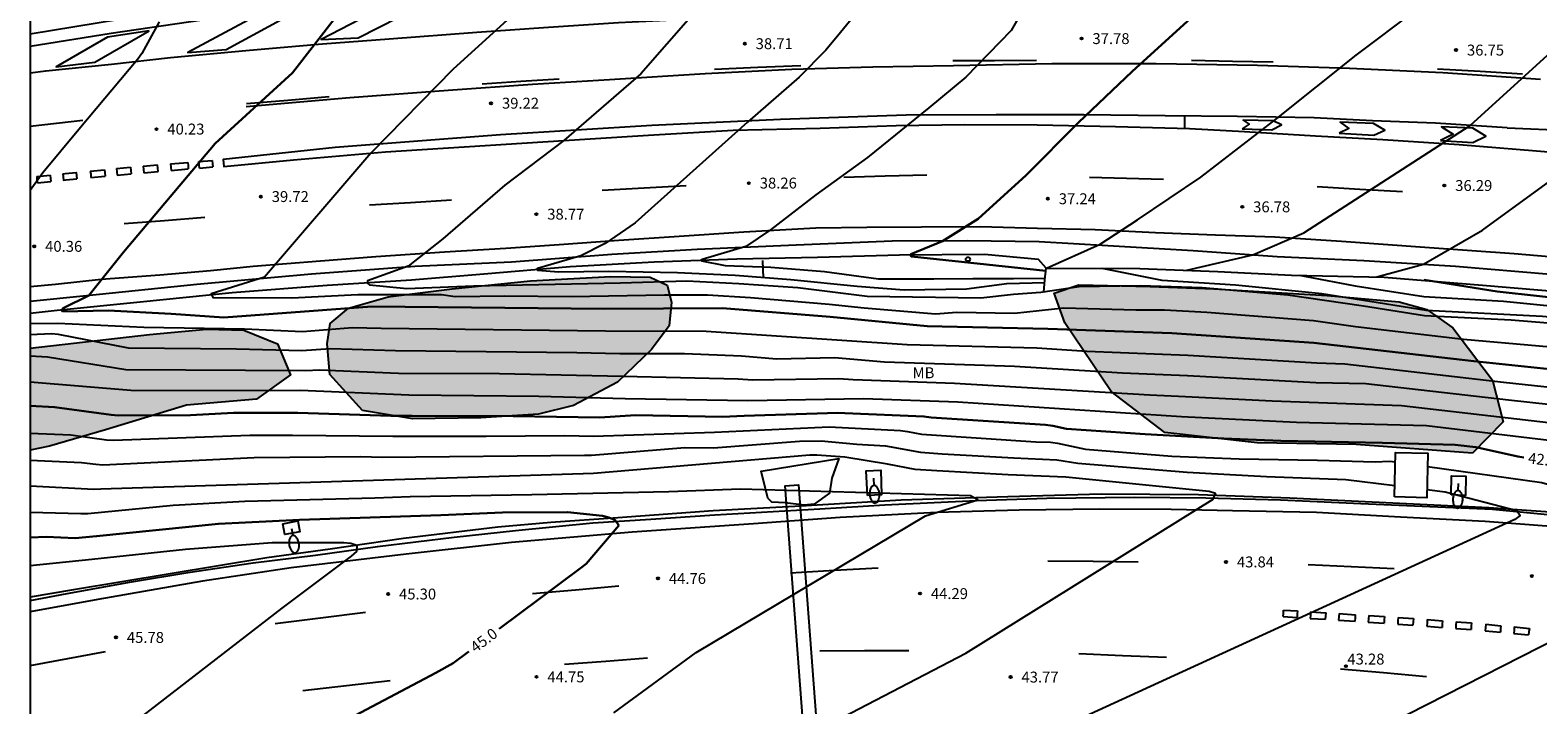
# Model space of a CAD drawing. Units: millimetres. Extents: x 585194 to 585548, y 4796289 to 4796541.
# Drawn here: x 585194 to 585298, y 4796401 to 4796447 of the extents above; entities that cross this region are included whole.
import ezdxf

# ---------------------------------------------------------------- set-up
doc = ezdxf.new("R2010")
doc.units = ezdxf.units.MM
for name, color, linetype in [('010106', 9, 'Continuous'), ('020104', 34, 'Continuous'), ('020204', 9, 'Continuous'), ('020307', 24, 'Continuous'), ('020308', 9, 'Continuous'), ('060102', 9, 'Continuous'), ('060113', 4, 'Continuous'), ('060119', 9, 'Continuous'), ('060124', 9, 'Continuous'), ('070105', 6, 'Continuous'), ('090109', 9, 'Continuous'), ('100106', 63, 'Continuous'), ('100301', 7, 'Continuous'), ('250202', 9, 'Continuous'), ('260101', 9, 'Continuous'), ('260202', 9, 'Continuous'), ('990504', 63, 'Continuous')]:
    doc.layers.add(name, color=color, linetype=linetype)
doc.layers.add('020105', color=24, linetype='Continuous', lineweight=30)
doc.styles.add('ARIAL', font='ARIAL.TTF', dxfattribs={"height": 1})
doc.styles.add('ARIALI', font='ARIALI.TTF', dxfattribs={"height": 1})

# ---------------------------------------------------------------- blocks, each defined once
blk = doc.blocks.new('COTAPU')
blk.add_circle((0, 0), 0.075)
blk = doc.blocks.new('FAREDI')
blk.add_line((0, 0), (0.5, 0))
blk.add_lwpolyline([(0.5, 0, 0.159986), (0.54, -0.12, 0.106322), (0.68, -0.24, 0.071006), (0.86, -0.31, 0.057309), (1.1, -0.34, 0.057309), (1.34, -0.31, 0.071006), (1.52, -0.24, 0.106322), (1.66, -0.12, 0.159986), (1.7, 0, 0.159986), (1.66, 0.12, 0.106322), (1.52, 0.24, 0.071006), (1.34, 0.31, 0.057309), (1.1, 0.34, 0.057309), (0.86, 0.31, 0.071006), (0.68, 0.24, 0.106322), (0.54, 0.12, 0.159986)], format="xyb", close=True)
blk = doc.blocks.new('HUEPIV')
blk.add_circle((0, 0), 0.145)

msp = doc.modelspace()

# ---------------------------------------------------------------- hatches: boundary and pattern name
at = {"layer": '990504'}
for points in [[(585217.02, 4796421.09), (585214.77, 4796423.56), (585214.59, 4796425.68), (585214.79, 4796427.09), (585216.06, 4796428.14), (585218.78, 4796428.91), (585223.18, 4796429.47), (585228.58, 4796430.01), (585234.12, 4796430.32), (585236.83, 4796430.27), (585238.01, 4796429.73), (585238.3, 4796428.54), (585238.15, 4796426.93), (585236.92, 4796425.3), (585234.57, 4796423.03), (585231.54, 4796421.43), (585229.14, 4796420.83), (585225.17, 4796420.59), (585220.46, 4796420.51)], [(585293.47, 4796418.14), (585285.46, 4796418.74), (585278.64, 4796418.86), (585272.29, 4796419.58), (585268.6, 4796422.39), (585265.39, 4796427.12), (585264.67, 4796429.18), (585266.35, 4796429.74), (585271.27, 4796429.64), (585275.65, 4796429.47), (585283.46, 4796429), (585288.42, 4796428.57), (585290.34, 4796428.04), (585292.12, 4796426.79), (585294.86, 4796423.18), (585295.6, 4796420.3)], [(585194.12, 4796418.35), (585194.12, 4796425.38), (585202.35, 4796426.32), (585206.26, 4796426.68), (585208.83, 4796426.63), (585211.15, 4796425.68), (585212.06, 4796423.55), (585209.7, 4796421.87), (585204.88, 4796421.45), (585199.32, 4796419.76), (585195.45, 4796418.64)]]:
    msp.add_hatch(color=256, dxfattribs=at).paths.add_polyline_path(points)

# ---------------------------------------------------------------- linework, layer by layer
at = {"layer": '010106', "flags": 128}
msp.add_lwpolyline([(585194.12, 4796290.1), (585544.11, 4796290.1), (585544.11, 4796540.09), (585194.12, 4796540.1)], close=True, dxfattribs=at)
at = {"layer": '020104', "flags": 128}
for points, elevation in [([(585264.14, 4796430.9), (585267.84, 4796432.54), (585270.4, 4796434.22), (585274.77, 4796437.17), (585280, 4796441.2), (585285.47, 4796445.56), (585289.62, 4796448.68), (585292.97, 4796451.07), (585294.1, 4796452.26), (585294.12, 4796452.43), (585291.65, 4796454.15), (585294.22, 4796454.23), (585299.31, 4796454.58), (585304.23, 4796455.27), (585309.67, 4796455.92), (585319.98, 4796457.01), (585327.27, 4796458.4), (585334.23, 4796459.66), (585339.06, 4796460.1), (585342.79, 4796460.37), (585352.93, 4796460.57), (585366.53, 4796461.24)], 37), ([(585273.79, 4796430.75), (585278.34, 4796431.8), (585281.87, 4796433.33), (585293.32, 4796440.72), (585305.23, 4796451.59), (585305.19, 4796451.73), (585302.04, 4796453.65), (585304.89, 4796454.56), (585310.79, 4796455.22), (585312.75, 4796455.17), (585314.2, 4796455.31), (585321.61, 4796456.19), (585322.1, 4796456.3), (585327.95, 4796457.32), (585331.33, 4796457.85), (585336.17, 4796458.93), (585338.51, 4796459.31), (585341.55, 4796459.44), (585366.74, 4796460.18)], 36.5), ([(585265.05, 4796453.15), (585261.71, 4796447.27), (585258.58, 4796444.05), (585256.03, 4796441.94), (585251.81, 4796438.52), (585248.24, 4796435.94), (585245.11, 4796433.53), (585243.42, 4796432.39), (585240.42, 4796431.49), (585240.36, 4796431.42), (585240.36, 4796431.39), (585241.99, 4796431.08), (585245.15, 4796430.96), (585248.85, 4796430.67), (585252.57, 4796430.16), (585256.37, 4796430.16), (585259.07, 4796430.18), (585261.87, 4796430.18), (585264.04, 4796430.21)], 38), ([(585243.36, 4796452.48), (585236.19, 4796444.27), (585230.88, 4796439.68), (585226.81, 4796436.62), (585222.55, 4796432.92), (585220.15, 4796431.02), (585217.35, 4796430.01), (585217.39, 4796429.84), (585217.49, 4796429.74), (585220.07, 4796429.49), (585224.66, 4796429.67), (585234.79, 4796429.89), (585239.35, 4796430.01), (585242.95, 4796429.84), (585247.01, 4796429.56), (585251.78, 4796428.96), (585259.62, 4796428.84), (585261.86, 4796429.09), (585263.74, 4796429.23), (585266.39, 4796429.63), (585270.59, 4796429.7), (585274.85, 4796429.57), (585280.76, 4796429.05), (585285.98, 4796428.29), (585290.17, 4796427.64), (585296.15, 4796427.33), (585303.16, 4796426.76)], 39), ([(585229.24, 4796450.05), (585223.27, 4796444.6), (585217.58, 4796438.82), (585210.27, 4796430.27), (585206.58, 4796429.12), (585206.7, 4796428.88), (585212.15, 4796428.84), (585216.7, 4796429.07), (585222.46, 4796429.08), (585223.4, 4796428.94), (585226.81, 4796428.98), (585231.39, 4796428.93), (585237.81, 4796429.05), (585240.78, 4796429.06), (585243.75, 4796428.88), (585249.17, 4796428.41), (585251.58, 4796428.15), (585256.48, 4796427.75), (585257.96, 4796427.86), (585261.92, 4796427.79), (585265.32, 4796428.15), (585270.28, 4796428.02), (585272.26, 4796428.03), (585275.19, 4796427.87), (585282.53, 4796427.28), (585285.43, 4796426.87), (585292.87, 4796426), (585303.29, 4796425.09)], 39.5), ([(585252.42, 4796450.18), (585249.95, 4796447.12), (585248.93, 4796445.92), (585247.09, 4796444.04), (585243.53, 4796440.96), (585235.79, 4796434.01), (585233.72, 4796432.6), (585232.05, 4796431.74), (585229.06, 4796430.87), (585229.03, 4796430.79), (585229.07, 4796430.75), (585230.55, 4796430.63), (585233.98, 4796430.68), (585238.72, 4796430.6), (585242.68, 4796430.4), (585246.53, 4796430.12), (585251.1, 4796429.65), (585254.32, 4796429.4), (585258.62, 4796429.48), (585261.39, 4796429.83), (585264.01, 4796429.91)], 38.5), ([(585203.01, 4796447.87), (585201.82, 4796445.69), (585201.53, 4796445.28), (585197.48, 4796440.45), (585195, 4796437.45), (585194.12, 4796436.25)], 40.5), ([(585286.89, 4796430.29), (585290.1, 4796431.16), (585294.18, 4796433.52), (585298.81, 4796436.88)], 36), ([(585359.67, 4796414.24), (585354.12, 4796415.89), (585346.86, 4796417.92), (585339.82, 4796419.92), (585332.72, 4796422.24), (585326.51, 4796424.02), (585321.32, 4796425.13), (585315.43, 4796425.89), (585308.01, 4796426.65), (585298.31, 4796427.57), (585290.3, 4796427.97), (585283.1, 4796429.12), (585277.15, 4796429.71), (585272.11, 4796430.04), (585267.98, 4796430.88)], 38.5), ([(585281.55, 4796430.41), (585285.4, 4796429.67), (585290.12, 4796428.93), (585295.61, 4796428.63), (585309.61, 4796427.22), (585317.55, 4796426.36), (585326.48, 4796424.96), (585332.59, 4796423.36), (585337.74, 4796421.52), (585342.6, 4796419.81), (585348.68, 4796418.09), (585354.29, 4796416.64), (585360.5, 4796414.8)], 38), ([(585194.12, 4796427.09), (585196.03, 4796427.1), (585201.96, 4796426.83), (585208.89, 4796426.72), (585212.88, 4796426.54), (585216.33, 4796426.81), (585218.3, 4796426.76), (585233.76, 4796426.57), (585240.7, 4796426.55), (585254.54, 4796425.64), (585263.46, 4796425.4), (585266.91, 4796425.18), (585273.88, 4796424.91), (585282.76, 4796424.37), (585284.69, 4796424.3), (585295.61, 4796423.05), (585302.02, 4796422.35)], 40.5), ([(585300.37, 4796421.32), (585295.96, 4796421.79), (585286.14, 4796422.92), (585282.69, 4796422.99), (585273.85, 4796423.48), (585269.38, 4796423.67), (585261.92, 4796424.13), (585252.97, 4796424.41), (585249.53, 4796424.72), (585245.55, 4796424.63), (585243.12, 4796424.83), (585239.19, 4796424.98), (585234.74, 4796424.99), (585231.77, 4796425.06), (585219.29, 4796425.2), (585214.81, 4796425.34), (585212.83, 4796425.2), (585208.34, 4796425.32), (585200.89, 4796425.37), (585196.07, 4796426.33), (585195.58, 4796426.37), (585194.12, 4796426.31)], 41), ([(585194.12, 4796424.86), (585195.32, 4796424.79), (585200.71, 4796423.91), (585213.09, 4796423.85), (585214.08, 4796423.9), (585219.5, 4796423.67), (585226.46, 4796423.63), (585234.95, 4796423.45), (585242.89, 4796423.26), (585243.87, 4796423.19), (585249.83, 4796423.3), (585250.81, 4796423.23), (585257.79, 4796422.97), (585271.25, 4796422.17), (585273.7, 4796422.06), (585279.67, 4796421.76), (585288.58, 4796421.44), (585298.71, 4796420.27)], 41.5), ([(585302.21, 4796418.61), (585290.31, 4796420.03), (585281.36, 4796420.26), (585273.44, 4796420.64), (585258.02, 4796421.66), (585251.53, 4796421.88), (585243.57, 4796421.76), (585235.11, 4796421.88), (585229.17, 4796422.06), (585220.21, 4796422.14), (585212.75, 4796422.47), (585201.32, 4796422.45), (585194.12, 4796423.03)], 42), ([(585194.12, 4796419.52), (585196.93, 4796419.4), (585199.37, 4796419.06), (585199.86, 4796419.05), (585209.26, 4796419.38), (585212.19, 4796419.39), (585219.1, 4796419.31), (585225.54, 4796419.32), (585230.95, 4796419.37), (585232.92, 4796419.31), (585241.26, 4796419.59), (585243.24, 4796419.69), (585249.17, 4796419.97), (585254.07, 4796419.7), (585254.56, 4796419.64), (585255.52, 4796419.46), (585263.41, 4796418.94), (585264.4, 4796418.91), (585264.89, 4796418.84), (585266.83, 4796418.43), (585272.77, 4796417.94), (585277.4, 4796417.76), (585282.81, 4796417.67), (585286.78, 4796417.56), (585287.77, 4796417.59), (585288.17, 4796417.55)], 43), ([(585194.12, 4796417.66), (585197.66, 4796417.51), (585198.64, 4796417.39), (585199.13, 4796417.35), (585209.55, 4796417.84), (585216.91, 4796417.91), (585218.37, 4796417.88), (585232.3, 4796418.02), (585232.78, 4796418.01), (585239.23, 4796418.54), (585241.2, 4796418.51), (585247.11, 4796418.97), (585248.6, 4796419), (585251.07, 4796418.77), (585253.04, 4796418.65), (585255.45, 4796418.21), (585256.94, 4796418.11), (585261.89, 4796417.82), (585264.84, 4796417.7), (585266.29, 4796417.46), (585273.82, 4796416.85), (585279.29, 4796416.55), (585284.76, 4796416.33), (585288.13, 4796415.92)], 43.5), ([(585246.71, 4796398.2), (585258.57, 4796404.36), (585275.62, 4796414.98), (585275.78, 4796415.37), (585275.35, 4796415.5), (585265.47, 4796416.5), (585261.49, 4796416.65), (585256.57, 4796416.93), (585255.09, 4796417.03), (585253.17, 4796417.38), (585250.24, 4796417.87), (585248.32, 4796418.02), (585247.83, 4796418.01), (585232.92, 4796416.74), (585198.99, 4796415.66), (585198.5, 4796415.64), (585194.12, 4796415.88)], 44), ([(585290.38, 4796417.24), (585298.26, 4796416.13), (585302.06, 4796415.03), (585307.81, 4796413.74), (585310.68, 4796413.08), (585312.62, 4796412.74), (585314.54, 4796412.39), (585300.76, 4796406.11), (585281.21, 4796396.17)], 43), ([(585234.32, 4796400.25), (585240, 4796404.42), (585255.8, 4796413.83), (585259.41, 4796414.93), (585258.9, 4796415.22), (585243.05, 4796415.66), (585238.11, 4796415.48), (585228.67, 4796415.28), (585220.3, 4796415.14), (585217.86, 4796415.04), (585208.91, 4796414.81), (585203.98, 4796414.54), (585198.1, 4796413.98), (585197.61, 4796413.96), (585194.12, 4796414.06)], 44.5), ([(585290.34, 4796415.64), (585291.6, 4796415.49), (585296.53, 4796414.19), (585296.77, 4796413.86), (585296.4, 4796413.58), (585262.18, 4796397.89)], 43.5), ([(585194.12, 4796410.42), (585198.37, 4796410.85), (585204.81, 4796411.53), (585210.78, 4796411.99), (585215.73, 4796412), (585216.22, 4796411.96), (585216.63, 4796411.8), (585216.6, 4796411.38), (585216.24, 4796411.06), (585211.46, 4796407.47), (585195.8, 4796395.38), (585194.12, 4796393.9)], 45.5)]:
    msp.add_lwpolyline(points, dxfattribs=dict(at, elevation=elevation))
at = {"layer": '020105', "flags": 128}
for points, elevation in [([(585264.08, 4796430.71), (585254.83, 4796431.69), (585254.78, 4796431.74), (585254.78, 4796431.85), (585256.97, 4796432.76), (585259.43, 4796434.28), (585262.74, 4796437.31), (585266.34, 4796440.93), (585270.04, 4796444.44), (585274.35, 4796448.36), (585277.66, 4796452.1), (585278.42, 4796453.13), (585276.81, 4796454.79), (585280.07, 4796455.04), (585287.11, 4796455.36), (585292.75, 4796455.14), (585304.33, 4796455.87), (585313.27, 4796457.04), (585333.18, 4796460.47), (585336.59, 4796460.8), (585339.73, 4796461.08), (585346.6, 4796461.31), (585355.94, 4796461.39)], 37.5), ([(585301.43, 4796423.67), (585293.58, 4796424.48), (585282.55, 4796425.76), (585272.77, 4796426.41), (585264.23, 4796426.71), (585255.91, 4796426.89), (585249.22, 4796427.53), (585241.81, 4796428.13), (585233.68, 4796428.09), (585217.66, 4796428.26), (585207.47, 4796427.49), (585203.83, 4796427.74), (585199.49, 4796427.98), (585196.37, 4796427.91), (585196.3, 4796428.02), (585196.39, 4796428.14), (585198.17, 4796429.02), (585200.54, 4796431.99), (585206.86, 4796439.48), (585212.19, 4796444.35), (585216.74, 4796450.23)], 40), ([(585290.14, 4796430.1), (585295.19, 4796429.29), (585303.94, 4796428.33), (585312.98, 4796427.37), (585321.31, 4796426.35), (585326.01, 4796425.53), (585331.5, 4796424.21), (585337.67, 4796422.14), (585343.38, 4796420.16), (585348.85, 4796418.76), (585352.93, 4796418.07), (585357.24, 4796416.79), (585362.6, 4796415.15), (585368.31, 4796413.68), (585376.09, 4796411.49), (585377.94, 4796410.8), (585378.39, 4796410.59), (585384.85, 4796406.93), (585387.07, 4796405.9), (585389.2, 4796404.64), (585392.44, 4796402.63)], 37.5), ([(585297.02, 4796417.86), (585296.6, 4796417.91), (585293.72, 4796418.56), (585292.28, 4796418.73), (585287.28, 4796418.86), (585280.27, 4796419), (585276.35, 4796419.16), (585270.92, 4796419.46), (585265.52, 4796419.83), (585264.56, 4796420.03), (585264.07, 4796420.09), (585256.18, 4796420.61), (585255.69, 4796420.68), (585250.23, 4796420.9), (585249.75, 4796420.93), (585243.31, 4796420.73), (585241.82, 4796420.66), (585235.82, 4796420.77), (585233.37, 4796420.61), (585227.4, 4796420.7), (585220.43, 4796420.73), (585218.96, 4796420.73), (585212.55, 4796420.92), (585208.12, 4796420.92), (585205.16, 4796420.76), (585200.19, 4796420.74), (585199.7, 4796420.78), (585195.8, 4796421.32), (585194.12, 4796421.41)], 42.5), ([(585194.12, 4796412.33), (585195.24, 4796412.39), (585197.21, 4796412.29), (585198.69, 4796412.42), (585207.09, 4796413.29), (585212.68, 4796413.55), (585222.41, 4796413.87), (585226.65, 4796414.06), (585231.14, 4796414.09), (585233.54, 4796413.83), (585233.99, 4796413.72), (585234.41, 4796413.54), (585234.67, 4796413.16), (585232.43, 4796410.53), (585232.04, 4796410.22), (585226.42, 4796406.04)], 45), ([(585194.12, 4796389.64), (585196.17, 4796390.51), (585197.27, 4796390.91), (585198.89, 4796391.42), (585202.12, 4796392.36), (585203.12, 4796392.62), (585205.55, 4796393.1), (585206.68, 4796393.38), (585208.97, 4796394.26), (585209.44, 4796394.54), (585212.9, 4796398.18), (585222.07, 4796403.01), (585223.26, 4796403.69), (585224.34, 4796404.49)], 45)]:
    msp.add_lwpolyline(points, dxfattribs=dict(at, elevation=elevation))
at = {"layer": '060102'}
for points in [[(585194.12, 4796447.03, 40.82), (585200.28, 4796448.04, 40.54), (585205.02, 4796448.79, 40.33), (585210.12, 4796449.47, 40.11), (585214.68, 4796450.03, 40.01), (585219.01, 4796450.55, 39.83), (585222.38, 4796450.89, 39.74), (585226.37, 4796451.27, 39.56), (585230.29, 4796451.63, 39.39), (585235.66, 4796452.09, 39.16), (585240.35, 4796452.35, 39.01), (585244.13, 4796452.58, 38.89), (585248.82, 4796452.79, 38.6), (585252.77, 4796452.93, 38.5), (585257.56, 4796453, 38.33), (585262.38, 4796453.12, 38.09), (585267.72, 4796453.19, 37.88), (585273.96, 4796453.19, 37.78), (585279.41, 4796453.11, 37.53), (585284.75, 4796452.98, 37.33), (585289.51, 4796452.75, 37.11), (585294.85, 4796452.42, 36.9), (585300.29, 4796452.06, 36.68)], [(585194.12, 4796428.63, 40.19), (585198.01, 4796429, 40.01), (585205.61, 4796429.78, 39.7), (585213.51, 4796430.5, 39.27), (585220.61, 4796431.03, 39.02), (585227.28, 4796431.34, 38.61), (585234.2, 4796431.86, 38.42), (585240.06, 4796432.2, 38.2), (585246.88, 4796432.5, 37.82), (585253.51, 4796432.78, 37.69), (585258.66, 4796432.8, 37.48), (585263.64, 4796432.72, 37.2), (585268.36, 4796432.46, 36.94), (585274.24, 4796432.1, 36.63), (585280.03, 4796431.7, 36.42), (585285.99, 4796431.42, 36.12), (585292.32, 4796431.02, 36.02), (585298.86, 4796430.49, 35.78)], [(585194.12, 4796408.01, 46.1), (585196.67, 4796408.49, 45.97), (585201.11, 4796409.28, 45.85), (585204.99, 4796409.93, 45.78), (585209.49, 4796410.6, 45.71), (585213.77, 4796411.13, 45.62), (585218.04, 4796411.73, 45.5), (585223.32, 4796412.37, 45.23), (585227.56, 4796412.83, 45.15), (585232.88, 4796413.34, 45.1), (585236.88, 4796413.61, 44.96), (585241.29, 4796413.91, 44.83), (585248.53, 4796414.32, 44.75), (585253, 4796414.6, 44.62), (585259.32, 4796414.89, 44.51), (585264.16, 4796415.06, 44.36), (585270.18, 4796415.11, 44.19), (585275.11, 4796415.08, 44.01), (585280.25, 4796414.94, 43.87), (585285.78, 4796414.68, 43.81), (585290.01, 4796414.5, 43.76), (585294.85, 4796414.3, 43.48), (585299.85, 4796413.82, 43.45)]]:
    msp.add_polyline3d(points, dxfattribs=at)
at = {"layer": '060113'}
msp.add_polyline3d([(585264.1, 4796430.9, 37.08), (585263.58, 4796431.49, 37.06), (585259.87, 4796431.84, 37.26), (585254.01, 4796431.78, 37.47), (585248.36, 4796431.63, 37.68), (585242.8, 4796431.51, 37.93), (585237.11, 4796431.3, 38.24), (585231.32, 4796430.98, 38.48), (585225.38, 4796430.49, 38.7), (585220.38, 4796430.07, 38.86), (585214.58, 4796429.7, 39.08), (585208.04, 4796429.19, 39.46), (585201.69, 4796428.54, 39.88), (585195.99, 4796427.97, 40.08), (585194.12, 4796427.76, 40.17)], dxfattribs=at)
at = {"layer": '060119'}
msp.add_polyline3d([(585303.06, 4796413.78, 44.34), (585294.6, 4796414.38, 44.69), (585280.9, 4796415.06, 45.02), (585274.61, 4796415.28, 45.17), (585267.89, 4796415.33, 45.36), (585261.48, 4796415.15, 45.48), (585254.12, 4796414.92, 45.68), (585246.8, 4796414.47, 45.78), (585241.18, 4796414.18, 45.93), (585234.6, 4796413.7, 46.1), (585229.98, 4796413.37, 46.16), (585226.33, 4796413.04, 46.24), (585219.84, 4796412.28, 46.31), (585214.78, 4796411.53, 46.58), (585210.42, 4796410.93, 46.68), (585197.11, 4796408.73, 47.09), (585194.12, 4796408.24, 47.15)], dxfattribs=at)
at = {"layer": '060124'}
for points in [[(585244.93, 4796415.05, 44.65), (585244.48, 4796416.91, 44.45), (585249.83, 4796417.77, 44.24), (585249.34, 4796416.43, 44.4), (585249.18, 4796415.39, 44.54), (585248.12, 4796414.64, 44.59), (585247.45, 4796414.56, 44.61), (585246.14, 4796414.72, 44.63), (585245.22, 4796414.77, 44.63), (585244.93, 4796415.05, 44.65)], [(585288.11, 4796415.14, 43.67), (585288.18, 4796418.2, 43.55), (585290.41, 4796418.14, 43.5), (585290.33, 4796415.08, 43.63), (585288.11, 4796415.14, 43.67)], [(585251.8, 4796415.23, 44.54), (585251.72, 4796416.94, 44.48), (585252.71, 4796416.98, 44.47), (585252.77, 4796415.28, 44.47), (585251.8, 4796415.23, 44.54)], [(585292.01, 4796415.27, 43.43), (585292.04, 4796416.59, 43.35), (585293.03, 4796416.56, 43.35), (585292.99, 4796415.24, 43.43), (585292.01, 4796415.27, 43.43)], [(585211.52, 4796413.29, 45.32), (585212.55, 4796413.48, 45.27), (585212.69, 4796412.73, 45.35), (585211.66, 4796412.54, 45.4), (585211.52, 4796413.29, 45.32)]]:
    msp.add_polyline3d(points, dxfattribs=at)
at = {"layer": '070105'}
for points in [[(585263.95, 4796429.25, 39.08), (585264.03, 4796430.08, 38.81), (585264.1, 4796430.9, 38.54)], [(585264.1, 4796430.9, 38.54), (585270.57, 4796430.86, 38.38), (585275.94, 4796430.67, 38.22), (585281.01, 4796430.42, 38.04), (585287.4, 4796430.28, 37.82), (585294.17, 4796429.72, 37.33), (585300.43, 4796429.2, 37.06), (585307.36, 4796428.73, 37.04), (585313.65, 4796428.16, 37.04), (585320.04, 4796427.69, 37.04), (585327.53, 4796426.68, 37.03), (585333.24, 4796425.67, 36.67), (585340.15, 4796424.35, 36.44), (585347.23, 4796422.84, 36.05), (585355.02, 4796420.94, 35.74), (585357.41, 4796420.33, 35.63)]]:
    msp.add_polyline3d(points, dxfattribs=at)
at = {"layer": '090109'}
for points in [[(585244.63, 4796430.22, 42.03), (585244.61, 4796430.81, 42.03), (585244.6, 4796431.41, 42.03)], [(585247.59, 4796396.41, 53.6), (585246.12, 4796415.89, 53.65), (585247.04, 4796415.96, 53.65), (585248.51, 4796396.48, 53.6), (585247.59, 4796396.41, 53.6)]]:
    msp.add_polyline3d(points, dxfattribs=at)
at = {"layer": '100106', "flags": 128}
for points, elevation in [([(585217.02, 4796421.09), (585214.77, 4796423.56), (585214.59, 4796425.68), (585214.79, 4796427.09), (585216.06, 4796428.14), (585218.78, 4796428.91), (585223.18, 4796429.47), (585228.58, 4796430.01), (585234.12, 4796430.32), (585236.83, 4796430.27), (585238.01, 4796429.73), (585238.3, 4796428.54), (585238.15, 4796426.93), (585236.92, 4796425.3), (585234.57, 4796423.03), (585231.54, 4796421.43), (585229.14, 4796420.83), (585225.17, 4796420.59), (585220.46, 4796420.51)], 42.29), ([(585293.47, 4796418.14), (585285.46, 4796418.74), (585278.64, 4796418.86), (585272.29, 4796419.58), (585268.6, 4796422.39), (585265.39, 4796427.12), (585264.67, 4796429.18), (585266.35, 4796429.74), (585271.27, 4796429.64), (585275.65, 4796429.47), (585283.46, 4796429), (585288.42, 4796428.57), (585290.34, 4796428.04), (585292.12, 4796426.79), (585294.86, 4796423.18), (585295.6, 4796420.3)], 43.21)]:
    msp.add_lwpolyline(points, close=True, dxfattribs=dict(at, elevation=elevation))
at = {"layer": '100106', "elevation": 42.04, "flags": 128}
msp.add_lwpolyline([(585194.12, 4796425.38), (585202.35, 4796426.32), (585206.26, 4796426.68), (585208.83, 4796426.63), (585211.15, 4796425.68), (585212.06, 4796423.55), (585209.7, 4796421.87), (585204.88, 4796421.45), (585199.32, 4796419.76), (585195.45, 4796418.64), (585194.12, 4796418.35)], dxfattribs=at)
at = {"layer": '260101'}
for points in [[(585300.55, 4796451.05, 36.76), (585297.46, 4796451.29, 36.84), (585293.76, 4796451.5, 36.96), (585290.66, 4796451.64, 37.17), (585287.37, 4796451.82, 37.23), (585283.44, 4796451.95, 37.39), (585278.15, 4796452.1, 37.6), (585273.48, 4796452.16, 37.82), (585268.94, 4796452.27, 37.88), (585263.48, 4796452.27, 38.05), (585257.56, 4796452.11, 38.32), (585252.06, 4796451.93, 38.59), (585246.87, 4796451.73, 38.73), (585241.09, 4796451.44, 39.03), (585235.27, 4796451.08, 39.27), (585230.53, 4796450.73, 39.38), (585224.29, 4796450.12, 39.74), (585218.88, 4796449.5, 39.93), (585213.19, 4796448.86, 40.13), (585206.92, 4796448.11, 40.34), (585199.69, 4796447.06, 40.69), (585194.12, 4796446.17, 40.92)], [(585194.12, 4796444.34, 40.88), (585195.19, 4796444.49, 40.82), (585199.72, 4796444.95, 40.63), (585203.78, 4796445.41, 40.45), (585209.23, 4796445.9, 40.24), (585214.25, 4796446.34, 40.03), (585218.85, 4796446.7, 39.84), (585224.89, 4796447.14, 39.59), (585229.49, 4796447.48, 39.41), (585234.65, 4796447.82, 39.24), (585240.29, 4796448.08, 39.02), (585244.7, 4796448.3, 38.79), (585250.77, 4796448.51, 38.52), (585256.46, 4796448.65, 38.38), (585261.68, 4796448.81, 38.03), (585267.96, 4796448.82, 37.82), (585273.3, 4796448.84, 37.64), (585278.74, 4796448.78, 37.49), (585284.4, 4796448.74, 37.19), (585288.51, 4796448.63, 37.03), (585293.62, 4796448.41, 36.92), (585298.84, 4796448.27, 36.63)], [(585222.32, 4796449.64, 39.81), (585219.45, 4796449.39, 39.91), (585214.17, 4796446.65, 39.99), (585216.71, 4796446.77, 39.93), (585222.32, 4796449.64, 39.81)], [(585212.4, 4796448.55, 40.12), (585209.49, 4796448.15, 40.34), (585204.97, 4796445.76, 40.43), (585207.63, 4796445.96, 40.31), (585212.4, 4796448.55, 40.12)], [(585202.31, 4796447.23, 40.54), (585199.45, 4796446.81, 40.69), (585195.92, 4796444.76, 40.79), (585198.57, 4796445.09, 40.66), (585202.31, 4796447.23, 40.54)], [(585209.01, 4796442.02, 40.05), (585216.15, 4796442.64, 39.8), (585222.92, 4796443.16, 39.48), (585228.72, 4796443.56, 39.21), (585234.02, 4796443.89, 39.03), (585240.61, 4796444.3, 38.76), (585246.6, 4796444.59, 38.51), (585252.18, 4796444.75, 38.31), (585257.73, 4796444.86, 38.12), (585264.49, 4796444.98, 37.77), (585271.7, 4796445, 37.51), (585278.67, 4796444.88, 37.25), (585285, 4796444.68, 36.99), (585291.44, 4796444.36, 36.77), (585298.17, 4796443.91, 36.53)], [(585247.21, 4796444.84, 38.53), (585244.24, 4796444.71, 38.64), (585241.27, 4796444.58, 38.76)], [(585263.44, 4796445.2, 37.82), (585260.56, 4796445.18, 37.92), (585257.68, 4796445.17, 38.01)], [(585279.75, 4796445.08, 37.2), (585276.94, 4796445.13, 37.33), (585274.12, 4796445.19, 37.45)], [(585296.93, 4796444.26, 36.53), (585294, 4796444.43, 36.65), (585291.06, 4796444.6, 36.78)], [(585230.57, 4796443.91, 39.21), (585227.92, 4796443.74, 39.29), (585225.26, 4796443.56, 39.38)], [(585209.02, 4796442.23, 40.09), (585211.87, 4796442.47, 39.99), (585214.72, 4796442.71, 39.88)], [(585295.88, 4796440.57, 36.41), (585290.93, 4796440.87, 36.59), (585286.6, 4796441.04, 36.81), (585282.58, 4796441.25, 36.9), (585277.29, 4796441.35, 37.08), (585272.32, 4796441.39, 37.36), (585266.7, 4796441.45, 37.46), (585260.66, 4796441.46, 37.66), (585254.46, 4796441.44, 37.86), (585245.82, 4796441.14, 38.27), (585236.94, 4796440.71, 38.64), (585226.52, 4796440.07, 39.03), (585215.13, 4796439.2, 39.48), (585207.42, 4796438.37, 40.1), (585207.47, 4796437.9, 40.11), (585212.27, 4796438.36, 39.79), (585218.6, 4796438.9, 39.43), (585226.92, 4796439.44, 39.1), (585232.32, 4796439.79, 38.89), (585237.08, 4796440.08, 38.65), (585242.55, 4796440.39, 38.39), (585248.55, 4796440.54, 38.2), (585253.78, 4796440.73, 37.99), (585258.48, 4796440.8, 37.79), (585263.49, 4796440.76, 37.68), (585268.89, 4796440.66, 37.37), (585273.98, 4796440.52, 37.17), (585277.78, 4796440.31, 37.05), (585282.66, 4796440, 36.91), (585287.3, 4796439.75, 36.68), (585292.56, 4796439.4, 36.43), (585299.29, 4796438.85, 36.21)], [(585273.65, 4796441.38, 37.26), (585273.64, 4796440.95, 37.26), (585273.63, 4796440.53, 37.26)], [(585194.12, 4796440.67, 40.75), (585195.94, 4796440.88, 40.66), (585197.75, 4796441.09, 40.58)], [(585277.62, 4796440.5, 37.15), (585279.65, 4796440.43, 37.02), (585280.32, 4796440.77, 36.96), (585279.74, 4796441.04, 37.07), (585277.69, 4796441.08, 37.13), (585278.1, 4796440.82, 37.09), (585277.62, 4796440.5, 37.15)], [(585284.3, 4796440.2, 36.83), (585286.68, 4796440.06, 36.74), (585287.44, 4796440.41, 36.69), (585286.65, 4796440.86, 36.75), (585284.37, 4796440.94, 36.84), (585284.97, 4796440.52, 36.82), (585284.3, 4796440.2, 36.83)], [(585291.27, 4796439.69, 36.53), (585293.51, 4796439.54, 36.48), (585294.41, 4796439.98, 36.41), (585293.5, 4796440.53, 36.48), (585291.35, 4796440.62, 36.57), (585292.14, 4796440.12, 36.51), (585291.27, 4796439.69, 36.53)], [(585295.88, 4796440.57, 36.41), (585300.22, 4796440.37, 36.1), (585304.3, 4796440, 36.02), (585308.21, 4796439.64, 35.87), (585312.92, 4796439.23, 35.64), (585317.75, 4796438.69, 35.47), (585323.03, 4796438.08, 35.32), (585328.26, 4796437.52, 35.01), (585334.12, 4796436.76, 34.79), (585339.21, 4796436.04, 34.65), (585345.16, 4796435.22, 34.39), (585352.66, 4796434.1, 34.11), (585359.27, 4796433.08, 33.83)], [(585205.74, 4796438.24, 40.08), (585206.66, 4796438.32, 40.04)], [(585205.78, 4796437.79, 40.09), (585205.76, 4796438.01, 40.08), (585205.74, 4796438.24, 40.08)], [(585206.66, 4796438.32, 40.04), (585206.68, 4796438.09, 40.04), (585206.7, 4796437.87, 40.05)], [(585194.57, 4796437.2, 40.55), (585195.5, 4796437.31, 40.5)], [(585194.57, 4796437.2, 40.55), (585194.59, 4796436.98, 40.56), (585194.62, 4796436.76, 40.56)], [(585195.5, 4796437.31, 40.5), (585195.52, 4796437.08, 40.51), (585195.55, 4796436.86, 40.51)], [(585196.36, 4796437.4, 40.46), (585196.53, 4796437.42, 40.45), (585197.29, 4796437.49, 40.43), (585197.33, 4796437.04, 40.44)], [(585196.36, 4796437.4, 40.46), (585196.41, 4796436.95, 40.47), (585196.58, 4796436.97, 40.46), (585197.33, 4796437.04, 40.44)], [(585198.26, 4796437.58, 40.39), (585199.24, 4796437.67, 40.35)], [(585198.26, 4796437.58, 40.39), (585198.29, 4796437.36, 40.39), (585198.31, 4796437.13, 40.4)], [(585198.31, 4796437.13, 40.4), (585199.28, 4796437.22, 40.36)], [(585199.24, 4796437.67, 40.35), (585199.26, 4796437.45, 40.36), (585199.28, 4796437.22, 40.36)], [(585200.07, 4796437.75, 40.32), (585201.03, 4796437.84, 40.28)], [(585200.07, 4796437.75, 40.32), (585200.09, 4796437.52, 40.33), (585200.11, 4796437.3, 40.33)], [(585200.11, 4796437.3, 40.33), (585201.08, 4796437.39, 40.29)], [(585201.03, 4796437.84, 40.28), (585201.06, 4796437.61, 40.29), (585201.08, 4796437.39, 40.29)], [(585201.91, 4796437.91, 40.25), (585202.89, 4796438, 40.2)], [(585201.91, 4796437.91, 40.25), (585201.93, 4796437.69, 40.25), (585201.95, 4796437.46, 40.26)], [(585201.95, 4796437.46, 40.26), (585202.93, 4796437.55, 40.21)], [(585202.93, 4796437.55, 40.21), (585202.91, 4796437.77, 40.21), (585202.89, 4796438, 40.2)], [(585203.79, 4796438.07, 40.16), (585204.98, 4796438.17, 40.11)], [(585203.79, 4796438.07, 40.16), (585203.81, 4796437.85, 40.17), (585203.83, 4796437.62, 40.17)], [(585203.83, 4796437.62, 40.17), (585205.01, 4796437.73, 40.12)], [(585204.98, 4796438.17, 40.11), (585205, 4796437.95, 40.12), (585205.01, 4796437.73, 40.12)], [(585205.78, 4796437.79, 40.09), (585206.7, 4796437.87, 40.05)], [(585255.88, 4796437.29, 37.74), (585253.03, 4796437.22, 37.85), (585250.18, 4796437.14, 37.96)], [(585194.62, 4796436.76, 40.56), (585195.55, 4796436.86, 40.51)], [(585239.3, 4796436.57, 38.54), (585236.41, 4796436.41, 38.64), (585233.52, 4796436.24, 38.74)], [(585272.2, 4796436.99, 37.14), (585269.65, 4796437.06, 37.23), (585267.1, 4796437.13, 37.32)], [(585288.66, 4796436.15, 36.45), (585285.72, 4796436.32, 36.57), (585282.79, 4796436.5, 36.69)], [(585223.15, 4796435.58, 39.17), (585220.32, 4796435.4, 39.28), (585217.49, 4796435.23, 39.39)], [(585206.15, 4796434.38, 39.88), (585203.37, 4796434.16, 40), (585200.59, 4796433.94, 40.12)], [(585194.12, 4796429.64, 40.35), (585195.87, 4796429.8, 40.26), (585199.01, 4796430.13, 40.13), (585203.05, 4796430.43, 39.98), (585206.55, 4796430.73, 39.83), (585209.48, 4796431.03, 39.62), (585214.11, 4796431.4, 39.38), (585217.93, 4796431.69, 39.24), (585222.67, 4796432.02, 39.02), (585226.89, 4796432.27, 38.92), (585230.56, 4796432.52, 38.75), (585234.67, 4796432.82, 38.56), (585238.82, 4796433.09, 38.33), (585243.29, 4796433.4, 38.04), (585248.25, 4796433.66, 37.84), (585251.75, 4796433.72, 37.76), (585255.52, 4796433.74, 37.62), (585259.58, 4796433.76, 37.41), (585263.52, 4796433.65, 37.3), (585267.48, 4796433.55, 37.15), (585271.64, 4796433.36, 37.03), (585275.78, 4796433.2, 36.75), (585279.86, 4796433.04, 36.54), (585284.46, 4796432.76, 36.4), (585290.19, 4796432.34, 36.2), (585296.35, 4796431.9, 35.99), (585301.17, 4796431.49, 35.79)], [(585304.97, 4796412.61, 43.24), (585299.19, 4796413.08, 43.41), (585294.36, 4796413.45, 43.6), (585288.51, 4796413.75, 43.79), (585282.74, 4796414.05, 43.82), (585276.94, 4796414.17, 43.95), (585272.72, 4796414.26, 44.08), (585267.79, 4796414.28, 44.14), (585262.26, 4796414.22, 44.23), (585256.58, 4796414.07, 44.35), (585249.91, 4796413.72, 44.59), (585243.96, 4796413.28, 44.75), (585235.59, 4796412.71, 45.01), (585227.27, 4796412, 45.18), (585220.02, 4796411.2, 45.31), (585212.1, 4796410.26, 45.52), (585206, 4796409.34, 45.81), (585198.77, 4796408.06, 45.98), (585194.12, 4796407.22, 46.07)], [(585246.5, 4796409.91, 44.52), (585249.52, 4796410.08, 44.49), (585252.53, 4796410.26, 44.45)], [(585264.22, 4796410.73, 44.15), (585267.34, 4796410.7, 44.09), (585270.46, 4796410.67, 44.03)], [(585282.15, 4796410.47, 43.71), (585285.12, 4796410.34, 43.64), (585288.08, 4796410.2, 43.56)], [(585228.72, 4796408.47, 45.05), (585231.69, 4796408.74, 44.98), (585234.67, 4796409, 44.91)], [(585211, 4796406.42, 45.46), (585214.11, 4796406.81, 45.39), (585217.22, 4796407.2, 45.32)], [(585280.44, 4796406.89, 43.58), (585280.45, 4796407.11, 43.57), (585280.47, 4796407.34, 43.56)], [(585280.47, 4796407.34, 43.56), (585281.43, 4796407.28, 43.51)], [(585281.43, 4796407.28, 43.51), (585281.41, 4796407.05, 43.52), (585281.4, 4796406.83, 43.53)], [(585282.32, 4796407.22, 43.47), (585282.31, 4796407, 43.48), (585282.3, 4796406.77, 43.49)], [(585282.32, 4796407.22, 43.47), (585283.39, 4796407.15, 43.42)], [(585283.36, 4796406.71, 43.44), (585283.37, 4796406.93, 43.43), (585283.39, 4796407.15, 43.42)], [(585284.29, 4796407.1, 43.39), (585284.27, 4796406.87, 43.4), (585284.26, 4796406.65, 43.41)], [(585284.29, 4796407.1, 43.39), (585285.43, 4796407.02, 43.37)], [(585280.44, 4796406.89, 43.58), (585281.4, 4796406.83, 43.53)], [(585282.3, 4796406.77, 43.49), (585283.36, 4796406.71, 43.44)], [(585284.26, 4796406.65, 43.41), (585285.4, 4796406.57, 43.39)], [(585285.4, 4796406.57, 43.39), (585285.42, 4796406.8, 43.38), (585285.43, 4796407.02, 43.37)], [(585286.33, 4796406.96, 43.36), (585286.31, 4796406.74, 43.37), (585286.3, 4796406.51, 43.38)], [(585286.3, 4796406.51, 43.38), (585287.39, 4796406.44, 43.36)], [(585286.33, 4796406.96, 43.36), (585287.42, 4796406.89, 43.34)], [(585287.42, 4796406.89, 43.34), (585287.4, 4796406.66, 43.35), (585287.39, 4796406.44, 43.36)], [(585288.36, 4796406.83, 43.32), (585288.34, 4796406.6, 43.33), (585288.33, 4796406.38, 43.34)], [(585288.33, 4796406.38, 43.34), (585289.38, 4796406.31, 43.33)], [(585288.36, 4796406.83, 43.32), (585289.41, 4796406.75, 43.3)], [(585289.41, 4796406.75, 43.3), (585289.4, 4796406.53, 43.31), (585289.38, 4796406.31, 43.33)], [(585290.36, 4796406.68, 43.28), (585290.35, 4796406.46, 43.29), (585290.33, 4796406.23, 43.3)], [(585290.33, 4796406.23, 43.3), (585291.38, 4796406.15, 43.27)], [(585290.36, 4796406.68, 43.28), (585291.42, 4796406.6, 43.25)], [(585291.42, 4796406.6, 43.25), (585291.4, 4796406.38, 43.26), (585291.38, 4796406.15, 43.27)], [(585292.36, 4796406.53, 43.22), (585292.34, 4796406.31, 43.23), (585292.33, 4796406.08, 43.24)], [(585292.33, 4796406.08, 43.24), (585293.38, 4796406, 43.21)], [(585292.36, 4796406.53, 43.22), (585293.41, 4796406.45, 43.19)], [(585293.41, 4796406.45, 43.19), (585293.39, 4796406.23, 43.2), (585293.38, 4796406, 43.21)], [(585294.4, 4796406.36, 43.16), (585294.38, 4796406.14, 43.17), (585294.36, 4796405.92, 43.18)], [(585294.4, 4796406.36, 43.16), (585295.44, 4796406.26, 43.13)], [(585295.44, 4796406.26, 43.13), (585295.42, 4796406.04, 43.14), (585295.4, 4796405.82, 43.15)], [(585296.36, 4796406.18, 43.1), (585296.34, 4796405.95, 43.11), (585296.32, 4796405.73, 43.12)], [(585296.36, 4796406.18, 43.1), (585297.4, 4796406.08, 43.07)], [(585297.4, 4796406.08, 43.07), (585297.37, 4796405.85, 43.08), (585297.35, 4796405.63, 43.09)], [(585294.36, 4796405.92, 43.18), (585295.4, 4796405.82, 43.15)], [(585296.32, 4796405.73, 43.12), (585297.35, 4796405.63, 43.09)], [(585194.12, 4796403.53, 45.93), (585196.71, 4796404.01, 45.87), (585199.31, 4796404.48, 45.81)], [(585230.92, 4796403.62, 44.7), (585233.78, 4796403.83, 44.62), (585236.65, 4796404.04, 44.54)], [(585248.52, 4796404.53, 44.24), (585251.59, 4796404.55, 44.16), (585254.65, 4796404.56, 44.08)], [(585266.36, 4796404.35, 43.82), (585269.38, 4796404.22, 43.73), (585272.41, 4796404.09, 43.63)], [(585284.38, 4796403.3, 43.28), (585287.35, 4796403.03, 43.23), (585290.31, 4796402.76, 43.18)], [(585212.91, 4796401.8, 45.23), (585215.91, 4796402.14, 45.14), (585218.91, 4796402.48, 45.05)]]:
    msp.add_polyline3d(points, dxfattribs=at)

# ---------------------------------------------------------------- block references
at = {"layer": '020204', "rotation": 359.9987685839998}
for p in [(585266.55, 4796446.71, 37.78), (585243.35, 4796446.36, 38.71), (585292.35, 4796445.92, 36.75), (585225.87, 4796442.25, 39.22), (585202.82, 4796440.47, 40.23), (585243.63, 4796436.75, 38.26), (585291.54, 4796436.59, 36.29), (585210.01, 4796435.82, 39.72), (585264.23, 4796435.68, 37.24), (585277.62, 4796435.12, 36.78), (585228.99, 4796434.61, 38.77), (585194.4, 4796432.39, 40.36), (585276.5, 4796410.65, 43.84), (585237.37, 4796409.52, 44.76), (585297.57, 4796409.68, 43.24), (585218.78, 4796408.45, 45.3), (585255.42, 4796408.48, 44.29), (585200.03, 4796405.46, 45.78), (585284.76, 4796403.48, 43.28), (585229, 4796402.74, 44.75), (585261.66, 4796402.73, 43.77)]:
    msp.add_blockref('COTAPU', p, dxfattribs=at)
at = {"layer": '250202'}
for p, rotation in [((585252.21, 4796416.42, 44.52), 274.1115685862864), ((585292.49, 4796416.07, 43.41), 268.8337686174866), ((585212.13, 4796412.97, 45.42), 278.7545685886213)]:
    msp.add_blockref('FAREDI', p, dxfattribs=dict(at, rotation=rotation))
at = {"layer": '260202', "rotation": 359.9987685839998}
msp.add_blockref('HUEPIV', (585258.72, 4796431.51, 37.43), dxfattribs=at)

# ---------------------------------------------------------------- texts
at = {"layer": '020307', "style": 'ARIALI'}
for s, rotation, p in [('42.5', 353.1878, (585297.28, 4796417.45, 42.5)), ('42.5', 353.1878, (585297.28, 4796417.45, 42.5)), ('45.0', 36.6458, (585224.8, 4796404.37, 45)), ('45.0', 36.6458, (585224.8, 4796404.37, 45))]:
    msp.add_text(s, height=0.75, rotation=rotation, dxfattribs=at).set_placement(p)
at = {"layer": '020308', "style": 'ARIAL'}
for s, p in [('38.71', (585244.1, 4796445.98, 38.71)), ('37.78', (585267.3, 4796446.33, 37.78)), ('36.75', (585293.1, 4796445.54, 36.75)), ('39.22', (585226.62, 4796441.88, 39.22)), ('40.23', (585203.57, 4796440.1, 40.23)), ('39.72', (585210.76, 4796435.45, 39.72)), ('38.26', (585244.38, 4796436.38, 38.26)), ('36.29', (585292.29, 4796436.21, 36.29)), ('37.24', (585264.98, 4796435.3, 37.24)), ('36.78', (585278.37, 4796434.74, 36.77)), ('38.77', (585229.74, 4796434.24, 38.77)), ('40.36', (585195.15, 4796432.02, 40.36)), ('43.84', (585277.25, 4796410.28, 43.84)), ('44.76', (585238.12, 4796409.14, 44.76)), ('45.30', (585219.53, 4796408.07, 45.29)), ('44.29', (585256.17, 4796408.1, 44.29)), ('45.78', (585200.78, 4796405.08, 45.77)), ('43.28', (585284.86, 4796403.59, 43.28)), ('44.75', (585229.75, 4796402.36, 44.75)), ('43.77', (585262.41, 4796402.35, 43.77))]:
    msp.add_text(s, height=0.75, rotation=359.9988, dxfattribs=at).set_placement(p)
at = {"layer": '100301', "style": 'ARIAL'}
msp.add_text('MB', height=0.75, rotation=359.9988, dxfattribs=at).set_placement((585254.91, 4796423.31))

doc.saveas('drawing.dxf')
